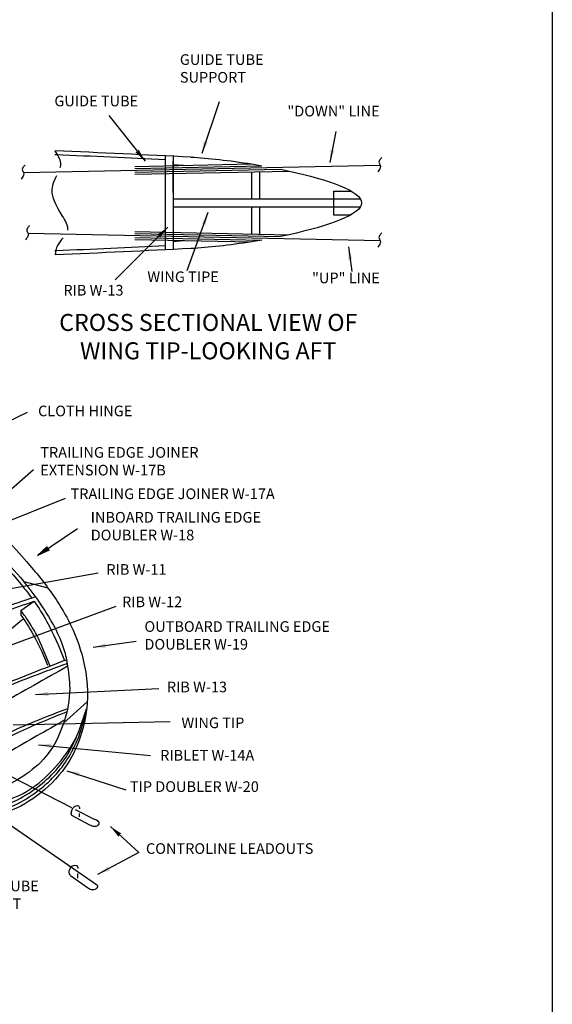
# Model space of a CAD drawing. Extents: x 6 to 2130, y -1041 to 21.
# Drawn here: x 941 to 1066, y -521 to -289 of the extents above; entities that cross this region are included whole.
import ezdxf

# ---------------------------------------------------------------- set-up
doc = ezdxf.new("R2010")
doc.units = 0
doc.layers.get('0').update_dxf_attribs({"linetype": 'CONTINUOUS'})
doc.layers.add('AMARILLO', color=2, linetype='CONTINUOUS')
doc.styles.get("Standard").update_dxf_attribs({"font": 'ARIAL.TTF', "height": 2.5})

msp = doc.modelspace()

# ---------------------------------------------------------------- hatches: boundary and pattern name
for points in [[(985.01, -318.12), (984.51, -318.03), (984.06, -317.8), (983.57, -320.8)], [(968.79, -319.89), (968.44, -320.26), (968, -320.51), (970.25, -322.56)], [(1014.78, -320.03), (1014.27, -320.01), (1013.8, -319.84), (1013.69, -322.87)], [(983.59, -337.23), (984.09, -337.33), (984.53, -337.57), (985.08, -334.58)], [(973.1, -339.83), (973.5, -340.13), (973.79, -340.54), (975.6, -338.1)], [(1017.98, -345.79), (1018.46, -345.65), (1018.97, -345.67), (1018.12, -342.75)], [(947.74, -413.98), (947.4, -413.6), (947.19, -413.14), (944.96, -415.21)], [(961.09, -436.85), (960.95, -436.36), (960.95, -435.86), (958.05, -436.78)], [(947.58, -448.22), (947.49, -447.72), (947.55, -447.22), (944.57, -447.82)], [(948.16, -460.43), (948.13, -459.93), (948.25, -459.44), (945.22, -459.66)], [(954.63, -467.15), (954.71, -466.66), (954.93, -466.2), (951.92, -465.77)], [(964, -481.26), (964.28, -480.84), (964.67, -480.52), (962.12, -478.87)], [(962, -489.19), (961.7, -488.78), (961.53, -488.3), (959.1, -490.13)]]:
    msp.add_hatch(color=0).paths.add_polyline_path(points)

# ---------------------------------------------------------------- linework, layer by layer
at = {"color": 0}
for p, q in [((1065.96, 20.61), (1065.96, -690.59)), ((987.67, -308.61), (983.57, -320.78)), ((961.75, -311.86), (970.25, -322.56)), ((1015.06, -315.64), (1013.69, -322.87)), ((975.01, -321.34), (975.01, -343.4)), ((976.86, -321.43), (976.86, -343.31)), ((967.87, -323.8), (995.27, -323.23)), ((967.88, -324.26), (997.73, -323.64)), ((976.86, -321.64), (976.86, -322.56)), ((976.86, -329.95), (976.86, -322.56)), ((976.86, -323.33), (979.28, -323.55)), ((995.27, -323.23), (997.73, -323.64)), ((967.86, -325.19), (1002.15, -324.47)), ((967.87, -325.65), (1004.14, -324.89)), ((995.3, -325.08), (995.3, -331.45)), ((997.15, -325.04), (997.15, -331.45)), ((1002.15, -324.47), (1004.14, -324.89)), ((1014.58, -329.59), (1018.66, -329.59)), ((1014.58, -329.59), (1014.58, -335.15)), ((976.86, -331.45), (1020.86, -331.45)), ((976.86, -331.45), (976.86, -333.3)), ((976.86, -333.3), (1020.87, -333.3)), ((985.04, -334.62), (980.11, -348.36)), ((995.3, -333.3), (995.3, -339.67)), ((997.15, -333.3), (997.15, -339.7)), ((1014.58, -335.15), (1018.67, -335.15)), ((975.6, -338.08), (963.22, -350.45)), ((967.86, -339.56), (1002.12, -340.27)), ((967.87, -339.09), (1004.12, -339.85)), ((1004.12, -339.85), (1002.12, -340.27)), ((967.87, -340.95), (995.23, -341.52)), ((967.88, -340.48), (997.7, -341.11)), ((976.86, -341.41), (979.28, -341.18)), ((976.86, -342.18), (976.86, -343.11)), ((997.7, -341.11), (995.3, -341.51)), ((995.3, -341.51), (995.3, -341.51)), ((1018.1, -342.69), (1018.83, -348.46)), ((942.59, -381.63), (930.1, -387.63)), ((929.37, -407.92), (944.03, -395.03)), ((929.15, -410.7), (951.6, -401.75)), ((944.96, -415.21), (954.36, -408.85)), ((947.19, -413.14), (944.96, -415.21)), ((947.74, -413.98), (944.96, -415.21)), ((947.4, -413.6), (947.19, -413.14)), ((947.74, -413.98), (947.4, -413.6)), ((923.93, -425.62), (959.25, -419.26)), ((941.74, -421.35), (947.43, -422.82)), ((936.93, -436.87), (963.49, -427.1)), ((941.11, -428.17), (944.17, -425.97)), ((941.11, -428.17), (941.11, -429.22)), ((958.05, -436.78), (968.2, -435.3)), ((944.54, -447.83), (973.47, -446.47)), ((956.65, -449.56), (951.11, -454.61)), ((939.28, -455), (976.19, -454.23)), ((945.22, -459.66), (971.53, -462.19)), ((925.75, -460.51), (952.94, -474.41)), ((951.92, -465.77), (965.71, -470.24)), ((952.95, -476.2), (957.21, -478.48)), ((953.81, -474.86), (958.5, -477.25)), ((954.8, -475.84), (954.78, -476.58)), ((936, -476.78), (958.82, -492.47)), ((968.81, -484.98), (962.11, -478.87)), ((968.81, -484.98), (959.1, -490.13)), ((954.36, -489.88), (954.36, -490.98)), ((952.78, -490.37), (956.73, -493.22))]:
    msp.add_line(p, q, dxfattribs=at)
for points, knots in [([(975.01, -322.27), (966.46, -321.85), (957.91, -321.45), (949.25, -321.08), (949.15, -321.08), (949.04, -321.07)], [10.285442, 10.285442, 10.285442, 10.285442, 54.290853, 54.290853, 54.839245, 54.839245, 54.839245, 54.839245]), ([(949.08, -320.15), (949.7, -321.1), (950.56, -322.42), (950.37, -323.78), (950.27, -324.17)], [0, 0, 0, 0, 5.411369, 7.529996, 7.529996, 7.529996, 7.529996]), ([(949.46, -326.04), (949.08, -326.8), (947.42, -329.95), (950.02, -334.15), (952.19, -337.74), (952.03, -338.75), (952.03, -338.76)], [10.943077, 10.943077, 10.943077, 10.943077, 15.090715, 27.992919, 33.947915, 33.962434, 33.962434, 33.962434, 33.962434]), ([(951.01, -340.55), (950.54, -341.13), (949.44, -342.34), (949.24, -343.82), (949.14, -344.59)], [37.664743, 37.664743, 37.664743, 37.664743, 41.325091, 45.252852, 45.252852, 45.252852, 45.252852]), ([(975.01, -342.47), (966.48, -342.88), (957.95, -343.29), (949.31, -343.65), (949.21, -343.66), (949.1, -343.66)], [10.285442, 10.285442, 10.285442, 10.285442, 54.191265, 54.191265, 54.738651, 54.738651, 54.738651, 54.738651]), ([(928.28, -408.41), (930.46, -410.48), (934.87, -414.67), (939.89, -420.37), (942.73, -423.99), (943.64, -425.23)], [0, 0, 0, 0, 8.812521, 17.768172, 22.243159, 22.243159, 22.243159, 22.243159]), ([(944.17, -425.97), (945.24, -427.48), (948.08, -431.87), (950.07, -436.71), (951.36, -439.85)], [23.130322, 23.130322, 23.130322, 23.130322, 28.526486, 38.420352, 38.420352, 38.420352, 38.420352]), ([(920.98, -454), (926.12, -451.27), (936.21, -446.35), (946.8, -442.45), (951.94, -440.57)], [25.220492, 25.220492, 25.220492, 25.220492, 42.216468, 58.201813, 58.201813, 58.201813, 58.201813])]:
    msp.add_open_spline(points, degree=3, knots=knots, dxfattribs=at)
for points in [[(942.07, -323.5), (941.58, -324.1), (941.42, -324.57), (941.73, -325.26), (941.72, -325.84), (941.15, -326.81)], [(1025.87, -321.75), (1025.37, -322.36), (1025.21, -322.82), (1025.52, -323.51), (1025.51, -324.09), (1024.94, -325.07)], [(943.11, -337.73), (942.62, -338.33), (942.46, -338.79), (942.77, -339.49), (942.76, -340.06), (942.19, -341.04)], [(1025.87, -339.45), (1025.37, -340.06), (1025.21, -340.52), (1025.52, -341.21), (1025.51, -341.79), (1024.94, -342.77)], [(883.45, -460.09), (884.92, -457.44), (890.73, -451.59), (901.45, -444.42), (913.55, -437.99), (930.58, -430.74), (944.17, -425.97)], [(907.13, -455.13), (922.12, -445.35), (941.66, -430.06)], [(944.76, -433.8), (942.73, -430.43), (941.11, -428.17)], [(952.04, -441.24), (936.15, -450.21), (924.95, -456.46)], [(931.83, -473.72), (938.5, -472.46), (944.53, -469.24), (949.93, -464.06), (954.08, -457.9), (956.51, -451.25)], [(931.83, -474.77), (938.12, -473.5), (943.65, -470.57), (948.31, -466.75), (952.11, -461.91), (956.51, -451.25)], [(931.83, -475.77), (938.87, -474.17), (944.37, -471.01), (948.53, -467.48), (951.92, -463.22), (954.67, -457.78), (955.76, -454.43), (956.51, -451.25)], [(951.34, -453.91), (938.38, -461.31), (926.11, -468.43)], [(952.95, -476.2), (952.98, -475.33), (953.4, -474.47), (954.06, -474), (954.61, -474), (954.86, -474.72)], [(957.21, -478.48), (958.35, -478.8), (959.2, -478.6), (959.51, -478.18), (959.32, -477.75), (958.5, -477.25)], [(952.78, -490.37), (952.52, -490.02), (952.43, -489.32), (952.79, -488.53), (953.45, -488.01), (954.07, -488.01), (954.42, -488.3), (954.46, -488.78)], [(956.73, -493.22), (957.6, -493.65), (958.55, -493.58), (959.04, -493.3), (959.14, -492.8), (958.82, -492.47)]]:
    msp.add_spline(points, degree=3, dxfattribs=at)
msp.add_open_spline([(947.93, -441.18), (946.95, -438.69), (945.96, -436.19), (944.76, -433.8)], degree=3, dxfattribs=at)
at = {"layer": 'AMARILLO', "color": 0}
for p, q in [((941.73, -325.27), (1025.53, -323.52)), ((942.77, -339.5), (1025.53, -341.22))]:
    msp.add_line(p, q, dxfattribs=at)
for points in [[(981.05, -321.63), (970.39, -321.12), (959.74, -320.6), (949.08, -320.15)], [(981.05, -321.63), (985.05, -321.84), (990.11, -322.4), (995.27, -323.23)], [(995.3, -341.51), (990.13, -342.33), (985.06, -342.9), (981.05, -343.11)], [(981.05, -343.11), (970.41, -343.62), (959.78, -344.14), (949.14, -344.59)]]:
    msp.add_open_spline(points, degree=3, dxfattribs=at)
for points, knots in [([(1004.14, -324.89), (1013.42, -326.93), (1028.9, -332.37), (1013.41, -337.82), (1004.12, -339.85)], [19.001778, 19.001778, 19.001778, 19.001778, 41.522459, 64.063498, 64.063498, 64.063498, 64.063498]), ([(920.09, -453.24), (921.34, -452.56), (926.6, -449.81), (937.22, -445.32), (946.61, -441.69), (951.79, -439.7)], [25.342058, 25.342058, 25.342058, 25.342058, 29.509935, 42.764193, 59.005235, 59.005235, 59.005235, 59.005235])]:
    msp.add_open_spline(points, degree=3, knots=knots, dxfattribs=at)
for points in [[(923.91, -397.48), (943.59, -418), (949.69, -426.06), (955.37, -438.31), (956.63, -450.01), (951.48, -464.97), (944.81, -471.7), (937.02, -475.69), (931.83, -476.52)], [(929.27, -407.89), (940.91, -420.34), (948.38, -430.95), (950.72, -435.86), (951.79, -439.7), (951.94, -440.57), (952.55, -446.48), (951.22, -454.27), (946.4, -463.08), (940.77, -467.6), (935.25, -470.41), (931.93, -471.3), (929, -471.54)], [(944.51, -424.94), (931.45, -429.42), (916.59, -435.56), (902.66, -442.64), (891.55, -449.71), (886.24, -454.48), (883.86, -457.29), (882.69, -459.68)], [(941.11, -429.22), (944.46, -434.62), (947.35, -441.01)], [(952.04, -451.23), (938.5, -456.79), (930.2, -461.12)], [(951.88, -451.94), (940.27, -456.9), (930.43, -462.05)]]:
    msp.add_spline(points, degree=3, dxfattribs=at)

# ---------------------------------------------------------------- texts
at = {"color": 0, "attachment_point": 1}
for s, insert, char_height, width in [('GUIDE TUBE\\P  SUPPORT', (978.44, -297.46), 2.5, 23.4254), ('GUIDE TUBE', (948.96, -307.19), 2.5, 29.4791), ('"DOWN" LINE', (1003.71, -309.56), 2.5, 30.2688), ('WING TIPE', (970.81, -348.49), 2.5, 20.7933), ('"UP" LINE', (1009.5, -348.75), 2.5, 19.4773), ('RIB W-13', (951.07, -351.65), 2.5, 18.4245), ('\\fArial|b1|i0|c0|p34;CROSS SECTIONAL VIEW OF\\P    WING TIP-LOOKING AFT', (950.09, -358.46), 4, 95.5644), ('CLOTH HINGE', (945.12, -380.01), 2.5, 30.0056), ('TRAILING EDGE JOINER\\PEXTENSION W-17B', (945.65, -389.74), 2.5, 44.2187), ('TRAILING EDGE JOINER W-17A', (952.75, -399.47), 2.5, 62.6432), ('INBOARD TRAILING EDGE\\PDOUBLER W-18', (957.49, -404.99), 2.5, 47.114), ('RIB W-11', (961.17, -417.24), 2.5, 18.4245), ('RIB W-12', (964.86, -424.86), 2.5, 17.3716), ('OUTBOARD TRAILING EDGE\\PDOUBLER W-19', (970.12, -430.65), 2.5, 58.4319), ('RIB W-13', (975.39, -444.85), 2.5, 16.582), ('WING TIP', (978.81, -453.27), 2.5, 18.6877), ('RIBLET W-14A', (973.81, -460.9), 2.5, 30.2688), ('TIP DOUBLER W-20', (966.7, -468.26), 2.5, 43.4291), ('CONTROLINE LEADOUTS', (970.47, -482.81), 2.5, 45.9297), ('GUIDE TUBE\\P   SUPPORT', (925.62, -491.6), 2.5, 27.6866)]:
    msp.add_mtext(s, dxfattribs=dict(at, insert=insert, char_height=char_height, width=width))

doc.saveas('drawing.dxf')
